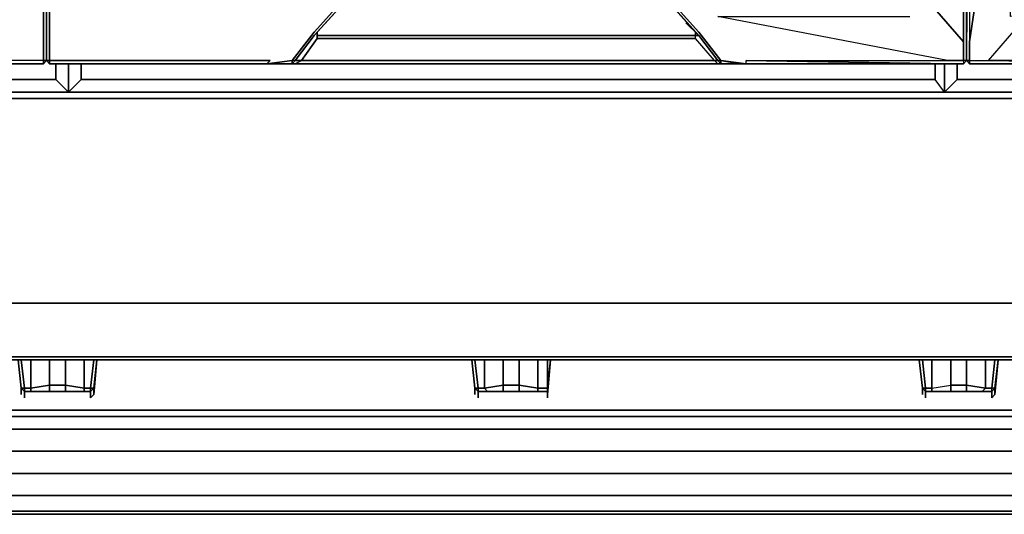
# Model space of a CAD drawing. Units: inches. Extents: x 0 to 35.8, y -31.2 to 0.
# Drawn here: x 12 to 23.8, y -30.8 to -24.9 of the extents above; entities that cross this region are included whole.
import ezdxf

# ---------------------------------------------------------------- set-up
doc = ezdxf.new("R2010")
doc.units = ezdxf.units.IN
doc.header["$MEASUREMENT"] = 0
doc.layers.get('0').update_dxf_attribs({"true_color": 0x8a086e})

msp = doc.modelspace()

# ---------------------------------------------------------------- linework, layer by layer
at = {"color": 86, "elevation": 0}
for points in [[(12.397, -25.449), (12.359, -25.412), (12.359, -25.223), (12.359, -22.51), (12.322, -22.169), (12.02, -21.905), (9.721, -19.342), (12.02, -16.816), (12.322, -16.513), (12.322, -16.551), (12.058, -16.816), (12.058, -19.342), (12.058, -21.867)], [(23.323, -25.412), (23.323, -25.186), (23.36, -22.51), (23.398, -22.169), (23.36, -22.206), (23.398, -22.131), (23.36, -22.169), (23.398, -22.093), (23.398, -19.379), (23.398, -19.304), (23.398, -16.628), (23.36, -16.551)], [(12.698, -16.816), (14.995, -19.342), (12.698, -21.905), (12.397, -22.169), (12.359, -22.51), (12.397, -22.51), (12.397, -25.186), (12.397, -25.412)], [(23.36, -25.412), (23.36, -25.223), (23.36, -22.51), (23.36, -22.206), (23.323, -22.169), (23.36, -22.131), (23.059, -21.867), (23.36, -22.131)], [(23.021, -21.905), (22.871, -22.131), (22.871, -24.659), (23.323, -25.186), (23.323, -25.412), (23.134, -25.412), (20.385, -24.885), (22.682, -24.885)], [(26.036, -25.412), (23.624, -25.412), (24.076, -24.885), (24.076, -24.847), (23.888, -24.885), (23.888, -24.659), (23.85, -24.659), (23.85, -22.131), (23.398, -25.186)], [(12.322, -22.51), (12.322, -25.186), (12.322, -25.412), (12.096, -25.412), (9.683, -25.412)], [(12.359, -22.51), (12.359, -25.223), (12.359, -25.412), (12.322, -25.412), (12.322, -25.449), (12.133, -25.449), (12.322, -25.449), (12.322, -25.412), (12.359, -25.412), (12.359, -25.223), (12.359, -22.51)], [(12.359, -22.51), (12.359, -25.223), (12.359, -25.412), (12.397, -25.412), (12.397, -25.186), (12.397, -22.51), (12.359, -22.51), (12.397, -22.51), (12.397, -25.186), (12.397, -25.412), (12.359, -25.412), (12.397, -25.449), (12.397, -25.412)], [(12.359, -22.51), (12.359, -25.223), (12.359, -25.412), (12.397, -25.449)], [(17.86, -22.51), (15.56, -25.073), (15.297, -25.412), (15.297, -25.449), (15.334, -25.412), (15.41, -25.412), (15.598, -25.148)], [(17.86, -22.585), (15.56, -25.11), (15.334, -25.412), (15.297, -25.412), (15.56, -25.073), (17.86, -22.51), (20.159, -25.073), (20.423, -25.412)], [(15.334, -25.412), (15.56, -25.11), (17.86, -22.585), (15.598, -25.073), (15.598, -25.11), (17.86, -25.11), (20.119, -25.11), (20.119, -25.073), (17.897, -22.585), (20.119, -25.073)], [(20.385, -25.412), (20.423, -25.412), (20.159, -25.073), (17.86, -22.51), (17.897, -22.585), (17.86, -22.585), (17.897, -22.585), (20.159, -25.11)], [(22.871, -24.659), (23.323, -25.186), (23.323, -22.51), (23.323, -25.186), (23.36, -22.51), (23.36, -25.223), (23.398, -22.51), (23.398, -25.186), (23.398, -25.412), (23.398, -25.449), (23.586, -25.449), (26.036, -25.449), (26.338, -25.412)], [(23.398, -22.51), (23.36, -25.223), (23.36, -22.51), (23.398, -22.51), (23.398, -25.186)], [(23.36, -22.51), (23.36, -25.223), (23.36, -25.412)], [(23.134, -25.412), (23.323, -25.412), (23.323, -25.186), (22.871, -24.659)], [(23.36, -25.412), (23.323, -25.412), (23.323, -25.449), (23.172, -25.449), (23.323, -25.449), (23.172, -25.449), (20.724, -25.449), (23.172, -25.449), (20.724, -25.412), (23.134, -25.412), (20.385, -24.885)], [(20.423, -25.449), (20.649, -25.449), (20.724, -25.449), (20.423, -25.412), (20.724, -25.449), (20.724, -25.412), (23.134, -25.412), (20.385, -24.885)], [(23.398, -25.412), (23.624, -25.412), (24.076, -24.885), (26.375, -24.885), (26.413, -24.847)], [(23.398, -25.412), (23.624, -25.412), (26.036, -25.449), (23.586, -25.449), (26.036, -25.449), (26.036, -25.412), (23.624, -25.412), (26.036, -25.449), (26.112, -25.449), (26.036, -25.449), (26.036, -25.412), (23.624, -25.412), (24.076, -24.885), (26.375, -24.885)], [(12.322, -25.412), (12.096, -25.412), (9.683, -25.412), (9.721, -25.449), (9.419, -25.412), (9.382, -25.412), (9.419, -25.449), (9.382, -25.449), (6.859, -25.449), (9.382, -25.449), (9.306, -25.412), (6.859, -25.412), (4.371, -25.412), (4.597, -25.148), (4.597, -25.073)], [(15.598, -25.073), (15.598, -25.11), (15.598, -25.148), (17.86, -25.148), (20.119, -25.148), (20.119, -25.11), (17.86, -25.11), (20.119, -25.11), (20.159, -25.11)], [(20.159, -25.11), (20.006, -24.96)], [(20.385, -25.412), (20.348, -25.412), (20.119, -25.148), (20.119, -25.11), (20.119, -25.073), (20.119, -25.11), (20.159, -25.11)], [(20.649, -25.449), (20.423, -25.412), (20.423, -25.449), (20.385, -25.412), (20.348, -25.412), (20.119, -25.148), (20.119, -25.11)], [(20.119, -25.148), (20.119, -25.11)], [(20.649, -25.449), (20.423, -25.412), (20.385, -25.412), (20.423, -25.449), (20.385, -25.449), (20.348, -25.412), (20.385, -25.412), (20.159, -25.11)], [(23.36, -25.412), (23.398, -25.412), (23.398, -25.186)], [(9.721, -25.449), (12.133, -25.449), (12.322, -25.449), (12.322, -25.412), (12.096, -25.412), (9.683, -25.412)], [(12.322, -25.412), (12.359, -25.412), (12.322, -25.449)], [(15.033, -25.412), (12.623, -25.412), (12.397, -25.412), (12.359, -25.412), (12.397, -25.449), (12.585, -25.449), (14.995, -25.449)], [(12.397, -25.412), (12.623, -25.412), (15.033, -25.412), (14.995, -25.449), (15.071, -25.449), (14.995, -25.449)], [(14.995, -25.449), (15.297, -25.412)], [(23.323, -25.449), (23.36, -25.412), (23.323, -25.412), (23.323, -25.449), (23.36, -25.412)], [(23.398, -25.412), (23.36, -25.412), (23.398, -25.449)], [(9.721, -25.449), (12.133, -25.449), (12.322, -25.449)], [(14.995, -25.449), (15.071, -25.449)], [(15.334, -25.449), (15.297, -25.449)], [(20.649, -25.449), (20.423, -25.449), (20.385, -25.449)]]:
    msp.add_lwpolyline(points, dxfattribs=at)
for points in [[(23.85, -22.131), (23.398, -25.186)], [(12.322, -22.51), (12.322, -25.186), (12.322, -25.412), (12.322, -25.186)], [(15.297, -25.449), (15.334, -25.412), (15.297, -25.412), (15.56, -25.073), (17.86, -22.51), (17.86, -22.585), (15.56, -25.11), (17.86, -22.585), (15.598, -25.073), (15.598, -25.148), (15.41, -25.412), (17.86, -25.412), (20.348, -25.412), (20.385, -25.449), (17.86, -25.449), (20.385, -25.449), (17.86, -25.449), (15.334, -25.449)], [(15.598, -25.073), (17.86, -22.585)], [(20.159, -25.11), (20.385, -25.412), (20.423, -25.412), (20.159, -25.073), (17.86, -22.51), (17.897, -22.585)], [(17.897, -22.585), (20.119, -25.073), (17.897, -22.585), (20.159, -25.11)], [(23.36, -22.51), (23.323, -22.51), (23.323, -25.186)], [(23.398, -25.412), (23.398, -25.449), (23.36, -25.412), (23.36, -25.223), (23.398, -22.51), (23.398, -25.186)], [(15.598, -25.11), (15.598, -25.073), (15.598, -25.148), (15.598, -25.073)], [(20.159, -25.11), (20.006, -24.96)], [(20.159, -25.11), (20.119, -25.11), (20.119, -25.073), (20.119, -25.11)], [(15.334, -25.412), (15.56, -25.11)], [(15.598, -25.148), (15.41, -25.412), (17.86, -25.412), (20.348, -25.412), (20.119, -25.148), (17.86, -25.148)], [(20.119, -25.11), (17.86, -25.11), (15.598, -25.11), (15.598, -25.148), (17.86, -25.148), (20.119, -25.148)], [(15.598, -25.11), (17.86, -25.11)], [(20.385, -25.412), (20.159, -25.11)], [(23.36, -25.223), (23.36, -25.412)], [(12.359, -25.412), (12.322, -25.449)], [(14.995, -25.449), (15.033, -25.412), (12.623, -25.412), (12.397, -25.412), (12.397, -25.449), (12.585, -25.449)], [(15.297, -25.412), (14.995, -25.449), (15.071, -25.449), (14.995, -25.449), (15.297, -25.449)], [(15.334, -25.412), (15.297, -25.412), (15.297, -25.449), (15.334, -25.449), (15.41, -25.412)], [(15.334, -25.412), (15.297, -25.449), (15.334, -25.449), (15.41, -25.412)], [(15.41, -25.412), (15.334, -25.449), (17.86, -25.449), (20.385, -25.449), (20.348, -25.412), (17.86, -25.412)], [(20.423, -25.449), (20.385, -25.412), (20.423, -25.449), (20.423, -25.412), (20.649, -25.449)], [(23.323, -25.449), (23.172, -25.449), (20.724, -25.412), (23.134, -25.412), (23.323, -25.412)], [(23.172, -25.449), (20.724, -25.449), (20.724, -25.412)], [(23.36, -25.412), (23.323, -25.449)], [(23.398, -25.449), (23.36, -25.412)], [(26.036, -25.449), (23.586, -25.449), (23.398, -25.449), (23.398, -25.412), (23.624, -25.412)], [(9.721, -25.449), (12.133, -25.449)], [(12.585, -25.449), (12.397, -25.449)], [(14.995, -25.449), (12.585, -25.449)], [(14.995, -25.449), (15.071, -25.449)], [(15.297, -25.449), (14.995, -25.449)], [(17.86, -25.449), (15.334, -25.449)], [(20.385, -25.449), (20.423, -25.449)], [(20.724, -25.449), (20.649, -25.449)], [(23.586, -25.449), (23.398, -25.449)]]:
    msp.add_lwpolyline(points, close=True, dxfattribs=at)
at = {"color": 98, "elevation": 0}
for points in [[(17.86, -25.11), (15.598, -25.11)], [(20.119, -25.11), (17.86, -25.11)], [(12.472, -25.638), (12.472, -25.449)], [(12.623, -25.788), (12.623, -25.449)], [(12.623, -25.788), (12.623, -25.449)], [(12.623, -25.788), (12.623, -25.449)], [(12.623, -25.449), (12.623, -25.788)], [(12.773, -25.638), (12.773, -25.449)], [(22.984, -25.449), (22.984, -25.638)], [(22.984, -25.638), (22.984, -25.449)], [(23.097, -25.449), (23.097, -25.788)], [(23.097, -25.788), (23.097, -25.449)], [(23.247, -25.449), (23.247, -25.638)], [(7.122, -25.638), (12.472, -25.638)], [(17.86, -25.638), (12.773, -25.638)], [(22.984, -25.638), (17.86, -25.638)], [(23.097, -25.788), (28.597, -25.788), (23.097, -25.788), (23.247, -25.638)], [(23.247, -25.638), (28.597, -25.638)], [(0.075, -25.788), (17.897, -25.788), (0.075, -25.788), (0.075, -25.864)], [(17.897, -25.864), (0.075, -25.864)], [(12.623, -25.788), (7.122, -25.788)], [(17.897, -25.864), (35.795, -25.864)], [(23.097, -25.788), (28.597, -25.788)], [(17.897, -28.314), (0.075, -28.314)], [(17.897, -28.314), (35.795, -28.314)], [(35.079, -28.994), (17.897, -28.994), (0.753, -28.994), (0.716, -28.956), (17.897, -28.956), (35.079, -28.956)], [(0.753, -28.994), (17.897, -28.994), (35.079, -28.994), (35.079, -28.956), (17.897, -28.956), (0.716, -28.956), (0.753, -28.994), (0.716, -28.994)], [(17.897, -28.994), (0.753, -28.994)]]:
    msp.add_lwpolyline(points, close=True, dxfattribs=at)
for points in [[(20.119, -25.11), (17.86, -25.11), (15.598, -25.11)], [(12.472, -25.638), (7.122, -25.638), (1.77, -25.638), (1.77, -25.449)], [(12.623, -25.788), (12.472, -25.638), (12.472, -25.449)], [(17.86, -25.638), (12.773, -25.638), (12.773, -25.449)], [(23.097, -25.449), (23.097, -25.788), (22.984, -25.638)], [(28.597, -25.638), (23.247, -25.638), (23.247, -25.449)], [(12.623, -25.788), (7.122, -25.788), (1.619, -25.788), (1.77, -25.638)], [(12.472, -25.638), (12.623, -25.788), (7.122, -25.788)], [(12.623, -25.788), (12.472, -25.638)], [(12.773, -25.638), (12.623, -25.788), (17.86, -25.788), (23.097, -25.788)], [(12.623, -25.788), (12.773, -25.638), (12.623, -25.788), (17.86, -25.788)], [(17.86, -25.788), (23.097, -25.788), (22.984, -25.638)], [(23.097, -25.788), (17.86, -25.788), (23.097, -25.788), (22.984, -25.638), (17.86, -25.638)], [(23.097, -25.788), (23.247, -25.638)], [(35.795, -25.788), (17.897, -25.788), (0.075, -25.788), (0.075, -25.864), (0, -25.901), (0, -25.864)], [(35.795, -28.314), (35.079, -28.956), (17.897, -28.956), (0.716, -28.956), (0.075, -28.314), (0.075, -25.864), (0, -25.901), (0, -28.314), (0.075, -28.314), (0.678, -28.956)], [(35.795, -25.788), (17.897, -25.788), (0.075, -25.788)], [(35.833, -28.314), (35.795, -28.314), (35.795, -25.864), (17.897, -25.864), (0.075, -25.864)], [(17.86, -25.788), (12.623, -25.788)], [(35.795, -25.788), (17.897, -25.788), (35.795, -25.788), (35.795, -25.864), (35.833, -25.901), (35.833, -28.314)], [(35.117, -28.994), (35.155, -28.956), (35.079, -28.956), (35.795, -28.314), (17.897, -28.314), (0.075, -28.314), (0.716, -28.956), (0.678, -28.956)], [(17.897, -28.994), (35.079, -28.994)]]:
    msp.add_lwpolyline(points, dxfattribs=at)
at = {"color": 55, "elevation": 0}
for points in [[(12.058, -28.994), (12.096, -29.333), (12.058, -29.333), (12.02, -28.994)], [(12.171, -28.994), (12.171, -29.333), (12.096, -29.333), (12.096, -29.37), (12.058, -29.333)], [(12.096, -29.37), (12.886, -29.37), (12.811, -29.37), (12.585, -29.37), (12.585, -29.295), (12.811, -29.333), (12.811, -29.37), (12.811, -29.333), (12.886, -29.333), (12.886, -29.37), (12.924, -29.333), (12.924, -29.37), (12.924, -29.408), (12.886, -29.446), (12.886, -29.408), (12.886, -29.37), (12.811, -29.37), (12.585, -29.37), (12.397, -29.37), (12.585, -29.37), (12.585, -29.295), (12.397, -29.295), (12.397, -28.994), (12.397, -29.295), (12.171, -29.333)], [(12.585, -28.994), (12.585, -29.295), (12.397, -29.295), (12.397, -28.994)], [(12.811, -28.994), (12.811, -29.333), (12.585, -29.295)], [(12.924, -29.333), (12.886, -29.333), (12.924, -28.994)], [(12.886, -29.333), (12.924, -29.333), (12.962, -28.994), (12.924, -29.408)], [(17.483, -28.994), (17.521, -29.333), (17.483, -29.333), (17.446, -28.994)], [(17.596, -28.994), (17.596, -29.333), (17.521, -29.333), (17.521, -29.37), (17.483, -29.333)], [(18.349, -29.333), (18.349, -29.37), (18.349, -29.408), (18.349, -29.446), (18.349, -29.408), (18.349, -29.37), (18.236, -29.37), (18.01, -29.37), (18.01, -29.295), (17.822, -29.295), (17.822, -28.994), (17.822, -29.295), (17.596, -29.333)], [(18.01, -28.994), (18.01, -29.295), (17.822, -29.295), (17.822, -28.994)], [(18.236, -28.994), (18.236, -29.333), (18.01, -29.295)], [(18.349, -29.333), (18.349, -28.994)], [(22.833, -28.994), (22.871, -29.333), (22.833, -29.333), (22.795, -28.994)], [(22.946, -28.994), (22.946, -29.333), (22.871, -29.333), (22.871, -29.37), (22.833, -29.333)], [(22.946, -29.333), (23.172, -29.295), (23.172, -28.994), (23.172, -29.295), (23.36, -29.295), (23.36, -29.37), (23.172, -29.37), (23.36, -29.37), (23.549, -29.37), (23.662, -29.37), (23.662, -29.408), (23.662, -29.446), (23.699, -29.408), (23.699, -29.37), (23.699, -29.333), (23.737, -28.994), (23.699, -29.408)], [(23.36, -28.994), (23.36, -29.295), (23.172, -29.295), (23.172, -28.994)], [(23.586, -28.994), (23.586, -29.333), (23.36, -29.295)], [(23.699, -29.333), (23.662, -29.333), (23.699, -28.994)], [(12.171, -29.333), (12.397, -29.295), (12.397, -29.37), (12.171, -29.37), (12.397, -29.37)], [(12.585, -29.37), (12.811, -29.37), (12.811, -29.333), (12.585, -29.295)], [(17.521, -29.37), (17.521, -29.333), (17.596, -29.333), (17.634, -29.37), (17.596, -29.333), (17.822, -29.295), (17.822, -29.37), (17.634, -29.37)], [(17.521, -29.37), (18.349, -29.37), (18.236, -29.37), (18.01, -29.37), (18.236, -29.37), (18.236, -29.333), (18.01, -29.295)], [(17.596, -29.333), (17.822, -29.295), (17.822, -29.37), (17.634, -29.37), (17.822, -29.37)], [(18.01, -29.37), (18.01, -29.295), (18.236, -29.333), (18.236, -29.37), (18.236, -29.333), (18.349, -29.333)], [(22.871, -29.37), (22.871, -29.333), (22.946, -29.333), (22.946, -29.37), (22.946, -29.333), (23.172, -29.295), (23.172, -29.37), (22.946, -29.37)], [(22.871, -29.37), (23.662, -29.37), (23.549, -29.37), (23.36, -29.37), (23.36, -29.295), (23.586, -29.333), (23.549, -29.37), (23.586, -29.333), (23.662, -29.333)], [(22.946, -29.333), (23.172, -29.295), (23.172, -29.37), (22.946, -29.37), (23.172, -29.37)], [(23.36, -29.37), (23.549, -29.37), (23.586, -29.333), (23.36, -29.295)], [(12.058, -29.408), (12.058, -29.37), (12.058, -29.333), (12.096, -29.37)], [(12.096, -29.408), (12.096, -29.37), (12.058, -29.333), (12.096, -29.333)], [(12.096, -29.37), (12.096, -29.333), (12.171, -29.333), (12.171, -29.37)], [(12.096, -29.37), (12.886, -29.37), (12.886, -29.333), (12.811, -29.333)], [(12.096, -29.37), (12.886, -29.37)], [(12.096, -29.37), (12.096, -29.408), (12.096, -29.446)], [(12.096, -29.37), (12.096, -29.408)], [(12.924, -29.333), (12.886, -29.37), (12.886, -29.333), (12.811, -29.333)], [(12.886, -29.37), (12.811, -29.37)], [(12.886, -29.37), (12.924, -29.333)], [(17.483, -29.408), (17.483, -29.37), (17.483, -29.333), (17.521, -29.37)], [(17.521, -29.408), (17.521, -29.37), (17.483, -29.333), (17.521, -29.333)], [(17.521, -29.37), (18.349, -29.37), (18.349, -29.333), (18.236, -29.333)], [(17.521, -29.37), (18.349, -29.37)], [(17.521, -29.37), (17.521, -29.408), (17.521, -29.446)], [(17.521, -29.37), (17.521, -29.408)], [(18.349, -29.333), (18.236, -29.333)], [(18.236, -29.37), (18.349, -29.37), (18.349, -29.408)], [(22.833, -29.408), (22.833, -29.37), (22.833, -29.333), (22.871, -29.37)], [(22.871, -29.408), (22.871, -29.37), (22.833, -29.333), (22.871, -29.333)], [(22.871, -29.37), (23.662, -29.37), (23.662, -29.333), (23.586, -29.333)], [(22.871, -29.37), (23.662, -29.37)], [(22.871, -29.37), (22.871, -29.408), (22.871, -29.446)], [(22.871, -29.37), (22.871, -29.408)], [(23.662, -29.37), (23.549, -29.37)], [(23.662, -29.333), (23.586, -29.333)], [(23.662, -29.37), (23.699, -29.333)], [(23.699, -29.333), (23.662, -29.37), (23.662, -29.333)], [(30.558, -29.596), (5.275, -29.596)], [(30.558, -29.672), (5.275, -29.672)], [(30.52, -29.822), (5.312, -29.822)], [(30.483, -30.086), (5.312, -30.086)], [(30.445, -30.352), (5.35, -30.352)], [(30.407, -30.615), (5.388, -30.615)], [(30.407, -30.804), (5.425, -30.804)], [(5.425, -30.841), (30.37, -30.841)]]:
    msp.add_lwpolyline(points, dxfattribs=at)
for points in [[(12.058, -29.333), (12.058, -29.37), (12.058, -29.408), (12.058, -29.37), (12.058, -29.333), (12.02, -28.994)], [(12.058, -28.994), (12.096, -29.333)], [(12.171, -28.994), (12.171, -29.333)], [(12.585, -28.994), (12.585, -29.295)], [(12.811, -28.994), (12.811, -29.333)], [(12.924, -28.994), (12.886, -29.333)], [(12.924, -29.333), (12.962, -28.994)], [(17.483, -29.333), (17.483, -29.37), (17.483, -29.408), (17.483, -29.37), (17.483, -29.333), (17.446, -28.994)], [(17.483, -28.994), (17.521, -29.333)], [(17.596, -28.994), (17.596, -29.333)], [(18.01, -28.994), (18.01, -29.295)], [(18.236, -28.994), (18.236, -29.333)], [(18.349, -28.994), (18.349, -29.333)], [(18.349, -29.333), (18.387, -28.994), (18.349, -29.408), (18.349, -29.37)], [(18.349, -29.333), (18.387, -28.994)], [(22.833, -29.333), (22.833, -29.37), (22.833, -29.408), (22.833, -29.37), (22.833, -29.333), (22.795, -28.994)], [(22.833, -28.994), (22.871, -29.333)], [(22.946, -28.994), (22.946, -29.333)], [(23.36, -28.994), (23.36, -29.295)], [(23.586, -28.994), (23.586, -29.333)], [(23.699, -28.994), (23.662, -29.333)], [(23.699, -29.333), (23.737, -28.994)], [(12.171, -29.333), (12.397, -29.295), (12.397, -29.37), (12.171, -29.37)], [(12.585, -29.37), (12.397, -29.37), (12.397, -29.295), (12.585, -29.295)], [(17.822, -29.295), (18.01, -29.295), (18.01, -29.37), (17.822, -29.37)], [(23.172, -29.295), (23.36, -29.295), (23.36, -29.37), (23.172, -29.37)], [(12.096, -29.333), (12.096, -29.37), (12.171, -29.37), (12.171, -29.333)], [(12.171, -29.37), (12.096, -29.37)], [(12.096, -29.408), (12.096, -29.446)], [(12.886, -29.408), (12.886, -29.37)], [(12.886, -29.446), (12.886, -29.408)], [(12.924, -29.37), (12.924, -29.408), (12.924, -29.37), (12.924, -29.333)], [(17.521, -29.333), (17.521, -29.37), (17.634, -29.37), (17.596, -29.333)], [(17.634, -29.37), (17.521, -29.37)], [(17.521, -29.408), (17.521, -29.446)], [(18.01, -29.37), (17.822, -29.37)], [(18.349, -29.333), (18.349, -29.37)], [(18.349, -29.37), (18.349, -29.333)], [(18.349, -29.408), (18.349, -29.37)], [(18.349, -29.408), (18.349, -29.446)], [(22.871, -29.333), (22.871, -29.37), (22.946, -29.37), (22.946, -29.333)], [(22.946, -29.37), (22.871, -29.37)], [(22.871, -29.408), (22.871, -29.446)], [(23.662, -29.333), (23.662, -29.37), (23.699, -29.333)], [(23.662, -29.408), (23.662, -29.37)], [(23.662, -29.446), (23.662, -29.408)], [(23.699, -29.37), (23.699, -29.408), (23.699, -29.37), (23.699, -29.333)], [(5.275, -29.596), (30.558, -29.596)], [(30.558, -29.672), (5.275, -29.672)], [(30.52, -29.822), (5.312, -29.822)], [(30.483, -30.086), (5.312, -30.086)], [(5.35, -30.352), (30.445, -30.352)], [(30.407, -30.615), (5.388, -30.615)], [(30.407, -30.804), (5.425, -30.804)], [(5.425, -30.841), (30.37, -30.841)]]:
    msp.add_lwpolyline(points, close=True, dxfattribs=at)

doc.saveas('drawing.dxf')
